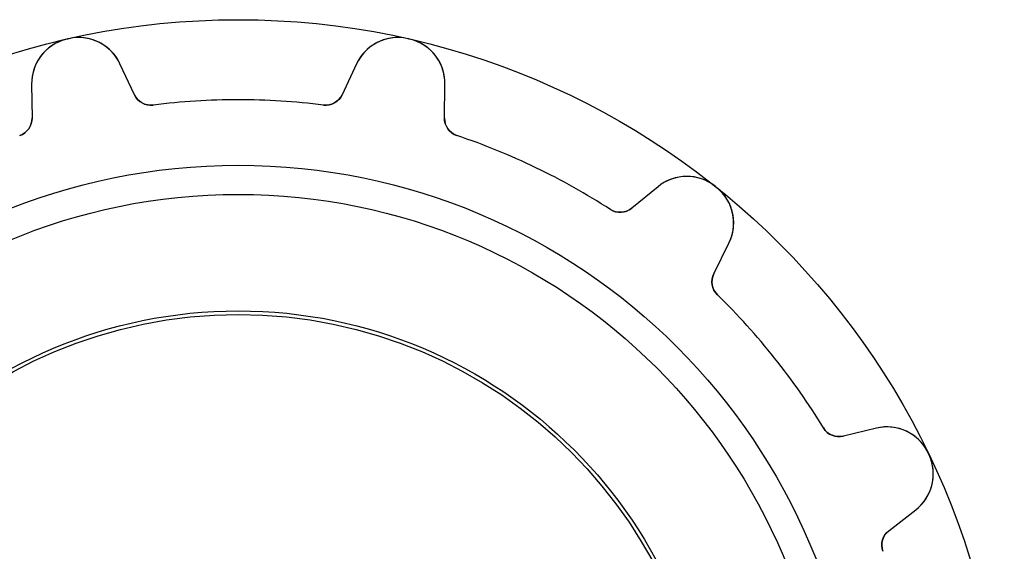
# Model space of a CAD drawing. Units: millimetres. Extents: x -10.5 to 10.5, y -10.5 to 10.5.
# Drawn here: x -3 to 10.5, y 3.2 to 10.5 of the extents above; entities that cross this region are included whole.
import ezdxf

# ---------------------------------------------------------------- set-up
doc = ezdxf.new("R2010")
doc.units = ezdxf.units.MM
doc.layers.add('Body027', color=7, linetype='CONTINUOUS')
doc.layers.add('Easydrive', color=7, linetype='CONTINUOUS')

msp = doc.modelspace()

# ---------------------------------------------------------------- linework, layer by layer
at = {"layer": 'Body027'}
for radius in [10.525, 10.525, 10.525, 10.525, 10.525, 10.525, 10.525, 10.525, 8.525, 8.525, 8.525, 8.525, 8.525, 8.525, 8.525, 8.525, 6.525, 6.525, 6.525, 6.525, 6.525, 6.525, 6.525, 6.525]:
    msp.add_circle((0, 0), radius, dxfattribs=at)
at = {"layer": 'Easydrive'}
for p, q in [((-2.35382, 10.2584, -13.5), (-2.35382, 10.2584, -3.325)), ((-2.35382, 10.2584, -13.5), (-2.35382, 10.2584, -3.325)), ((-2.35382, 10.2584, 3.325), (-2.35382, 10.2584, 13.5)), ((-2.35382, 10.2584, 3.325), (-2.35382, 10.2584, 13.5)), ((-2.33024, 10.2638, -13.5), (-2.33024, 10.2638, -3.325)), ((-2.33024, 10.2638, -13.5), (-2.33024, 10.2638, -3.325)), ((-2.33024, 10.2638, 3.325), (-2.33024, 10.2638, 13.5)), ((-2.33024, 10.2638, 3.325), (-2.33024, 10.2638, 13.5)), ((2.33024, 10.2638, -13.5), (2.33024, 10.2638, -3.325)), ((2.33024, 10.2638, -13.5), (2.33024, 10.2638, -3.325)), ((2.33024, 10.2638, 3.325), (2.33024, 10.2638, 13.5)), ((2.33024, 10.2638, 3.325), (2.33024, 10.2638, 13.5)), ((2.35382, 10.2584, -13.5), (2.35382, 10.2584, -3.325)), ((2.35382, 10.2584, -13.5), (2.35382, 10.2584, -3.325)), ((2.35382, 10.2584, 3.325), (2.35382, 10.2584, 13.5)), ((2.35382, 10.2584, 3.325), (2.35382, 10.2584, 13.5)), ((-1.42772, 9.49449, -13.5), (-1.62542, 9.91845, -13.5)), ((-1.42772, 9.49449, -13.5), (-1.62542, 9.91845, -13.5)), ((-1.62542, 9.91845, -13.5), (-1.62542, 9.91845, -3.24596)), ((-1.62542, 9.91845, -13.5), (-1.62542, 9.91845, -3.24596)), ((-1.42772, 9.49449, 13.5), (-1.62542, 9.91845, 13.5)), ((-1.62542, 9.91845, 3.24596), (-1.62542, 9.91845, 13.5)), ((-1.42772, 9.49449, 13.5), (-1.62542, 9.91845, 13.5)), ((-1.62542, 9.91845, 3.24596), (-1.62542, 9.91845, 13.5)), ((1.62542, 9.91845, -13.5), (1.42772, 9.49449, -13.5)), ((1.62542, 9.91845, -13.5), (1.42772, 9.49449, -13.5)), ((1.62542, 9.91845, 13.5), (1.42772, 9.49449, 13.5)), ((1.62542, 9.91845, 13.5), (1.42772, 9.49449, 13.5)), ((1.62542, 9.91845, -13.5), (1.62542, 9.91845, -3.24596)), ((1.62542, 9.91845, -13.5), (1.62542, 9.91845, -3.24596)), ((1.62542, 9.91845, 3.24596), (1.62542, 9.91845, 13.5)), ((1.62542, 9.91845, 3.24596), (1.62542, 9.91845, 13.5)), ((-2.839, 9.64145, -13.5), (-2.83317, 9.17371, -13.5)), ((-2.839, 9.64145, -13.5), (-2.839, 9.64145, -3.24596)), ((-2.839, 9.64145, -13.5), (-2.83317, 9.17371, -13.5)), ((-2.839, 9.64145, -13.5), (-2.839, 9.64145, -3.24596)), ((-2.839, 9.64145, 13.5), (-2.83317, 9.17371, 13.5)), ((-2.839, 9.64145, 3.24596), (-2.839, 9.64145, 13.5)), ((-2.839, 9.64145, 13.5), (-2.83317, 9.17371, 13.5)), ((-2.839, 9.64145, 3.24596), (-2.839, 9.64145, 13.5)), ((2.83317, 9.17371, -13.5), (2.839, 9.64145, -13.5)), ((2.83317, 9.17371, -13.5), (2.839, 9.64145, -13.5)), ((2.83317, 9.17371, 13.5), (2.839, 9.64145, 13.5)), ((2.83317, 9.17371, 13.5), (2.839, 9.64145, 13.5)), ((2.839, 9.64145, -13.5), (2.839, 9.64145, -3.24596)), ((2.839, 9.64145, -13.5), (2.839, 9.64145, -3.24596)), ((2.839, 9.64145, 3.24596), (2.839, 9.64145, 13.5)), ((2.839, 9.64145, 3.24596), (2.839, 9.64145, 13.5)), ((-1.42772, 9.49449, -13.5), (-1.42772, 9.49449, -3.17104)), ((-1.42772, 9.49449, -13.5), (-1.42772, 9.49449, -3.17104)), ((-1.42772, 9.49449, 3.17104), (-1.42772, 9.49449, 13.5)), ((-1.42772, 9.49449, 3.17104), (-1.42772, 9.49449, 13.5)), ((1.42772, 9.49449, -13.5), (1.42772, 9.49449, -3.17104)), ((1.42772, 9.49449, -13.5), (1.42772, 9.49449, -3.17104)), ((1.42772, 9.49449, 3.17104), (1.42772, 9.49449, 13.5)), ((1.42772, 9.49449, 3.17104), (1.42772, 9.49449, 13.5)), ((-1.17011, 9.35208, -13.5), (-1.17011, 9.35208, -3.14167)), ((-1.17011, 9.35208, -13.5), (-1.17011, 9.35208, -3.14167)), ((-1.17011, 9.35208, 3.14167), (-1.17011, 9.35208, 13.5)), ((-1.17011, 9.35208, 3.14167), (-1.17011, 9.35208, 13.5)), ((1.17011, 9.35208, -13.5), (1.17011, 9.35208, -3.14167)), ((1.17011, 9.35208, -13.5), (1.17011, 9.35208, -3.14167)), ((1.17011, 9.35208, 3.14167), (1.17011, 9.35208, 13.5)), ((1.17011, 9.35208, 3.14167), (1.17011, 9.35208, 13.5)), ((-2.83317, 9.17371, -13.5), (-2.83317, 9.17371, -3.17104)), ((-2.83317, 9.17371, -13.5), (-2.83317, 9.17371, -3.17104)), ((-2.83317, 9.17371, 3.17104), (-2.83317, 9.17371, 13.5)), ((-2.83317, 9.17371, 3.17104), (-2.83317, 9.17371, 13.5)), ((2.83317, 9.17371, -13.5), (2.83317, 9.17371, -3.17104)), ((2.83317, 9.17371, -13.5), (2.83317, 9.17371, -3.17104)), ((2.83317, 9.17371, 3.17104), (2.83317, 9.17371, 13.5)), ((2.83317, 9.17371, 3.17104), (2.83317, 9.17371, 13.5)), ((-3.00348, 8.93363, -13.5), (-3.00348, 8.93363, -3.14167)), ((-3.00348, 8.93363, -13.5), (-3.00348, 8.93363, -3.14167)), ((-3.00348, 8.93363, 3.14167), (-3.00348, 8.93363, 13.5)), ((-3.00348, 8.93363, 3.14167), (-3.00348, 8.93363, 13.5)), ((3.00348, 8.93363, -13.5), (3.00348, 8.93363, -3.14167)), ((3.00348, 8.93363, -13.5), (3.00348, 8.93363, -3.14167)), ((3.00348, 8.93363, 3.14167), (3.00348, 8.93363, 13.5)), ((3.00348, 8.93363, 3.14167), (3.00348, 8.93363, 13.5)), ((5.7679, 8.23097, -13.5), (5.40584, 7.93478, -13.5)), ((5.7679, 8.23097, -13.5), (5.40584, 7.93478, -13.5)), ((5.7679, 8.23097, 13.5), (5.40584, 7.93478, 13.5)), ((5.7679, 8.23097, 13.5), (5.40584, 7.93478, 13.5)), ((5.7679, 8.23097, -13.5), (5.7679, 8.23097, -3.24596)), ((5.7679, 8.23097, -13.5), (5.7679, 8.23097, -3.24596)), ((5.7679, 8.23097, 3.24596), (5.7679, 8.23097, 13.5)), ((5.7679, 8.23097, 3.24596), (5.7679, 8.23097, 13.5)), ((6.55277, 8.23631, -13.5), (6.55277, 8.23631, -3.325)), ((6.55277, 8.23631, -13.5), (6.55277, 8.23631, -3.325)), ((6.55277, 8.23631, 3.325), (6.55277, 8.23631, 13.5)), ((6.55277, 8.23631, 3.325), (6.55277, 8.23631, 13.5)), ((6.57168, 8.22123, -13.5), (6.57168, 8.22123, -3.325)), ((6.57168, 8.22123, -13.5), (6.57168, 8.22123, -3.325)), ((6.57168, 8.22123, 3.325), (6.57168, 8.22123, 13.5)), ((6.57168, 8.22123, 3.325), (6.57168, 8.22123, 13.5)), ((5.11195, 7.91824, -13.5), (5.11195, 7.91824, -3.14167)), ((5.11195, 7.91824, -13.5), (5.11195, 7.91824, -3.14167)), ((5.11195, 7.91824, 3.14167), (5.11195, 7.91824, 13.5)), ((5.11195, 7.91824, 3.14167), (5.11195, 7.91824, 13.5)), ((5.40584, 7.93478, -13.5), (5.40584, 7.93478, -3.17104)), ((5.40584, 7.93478, -13.5), (5.40584, 7.93478, -3.17104)), ((5.40584, 7.93478, 3.17104), (5.40584, 7.93478, 13.5)), ((5.40584, 7.93478, 3.17104), (5.40584, 7.93478, 13.5)), ((6.53292, 7.03596, -13.5), (6.74112, 7.45485, -13.5)), ((6.53292, 7.03596, -13.5), (6.74112, 7.45485, -13.5)), ((6.53292, 7.03596, 13.5), (6.74112, 7.45485, 13.5)), ((6.53292, 7.03596, 13.5), (6.74112, 7.45485, 13.5)), ((6.74112, 7.45485, -13.5), (6.74112, 7.45485, -3.24596)), ((6.74112, 7.45485, -13.5), (6.74112, 7.45485, -3.24596)), ((6.74112, 7.45485, 3.24596), (6.74112, 7.45485, 13.5)), ((6.74112, 7.45485, 3.24596), (6.74112, 7.45485, 13.5)), ((6.53292, 7.03596, -13.5), (6.53292, 7.03596, -3.17104)), ((6.53292, 7.03596, -13.5), (6.53292, 7.03596, -3.17104)), ((6.53292, 7.03596, 3.17104), (6.53292, 7.03596, 13.5)), ((6.53292, 7.03596, 3.17104), (6.53292, 7.03596, 13.5)), ((6.5822, 6.74576, -13.5), (6.5822, 6.74576, -3.14167)), ((6.5822, 6.74576, -13.5), (6.5822, 6.74576, -3.14167)), ((6.5822, 6.74576, 3.14167), (6.5822, 6.74576, 13.5)), ((6.5822, 6.74576, 3.14167), (6.5822, 6.74576, 13.5)), ((8.04131, 4.9161, -13.5), (8.04131, 4.9161, -3.14167)), ((8.04131, 4.9161, -13.5), (8.04131, 4.9161, -3.14167)), ((8.04131, 4.9161, 3.14167), (8.04131, 4.9161, 13.5)), ((8.04131, 4.9161, 3.14167), (8.04131, 4.9161, 13.5)), ((8.76799, 4.91325, -13.5), (8.31327, 4.80348, -13.5)), ((8.76799, 4.91325, -13.5), (8.31327, 4.80348, -13.5)), ((8.76799, 4.91325, 13.5), (8.31327, 4.80348, 13.5)), ((8.76799, 4.91325, 13.5), (8.31327, 4.80348, 13.5)), ((8.76799, 4.91325, -13.5), (8.76799, 4.91325, -3.24596)), ((8.76799, 4.91325, -13.5), (8.76799, 4.91325, -3.24596)), ((8.76799, 4.91325, 3.24596), (8.76799, 4.91325, 13.5)), ((8.76799, 4.91325, 3.24596), (8.76799, 4.91325, 13.5)), ((8.31327, 4.80348, -13.5), (8.31327, 4.80348, -3.17104)), ((8.31327, 4.80348, -13.5), (8.31327, 4.80348, -3.17104)), ((8.31327, 4.80348, 3.17104), (8.31327, 4.80348, 13.5)), ((8.31327, 4.80348, 3.17104), (8.31327, 4.80348, 13.5)), ((9.47744, 4.57752, -13.5), (9.47744, 4.57752, -3.325)), ((9.47744, 4.57752, -13.5), (9.47744, 4.57752, -3.325)), ((9.47744, 4.57752, 3.325), (9.47744, 4.57752, 13.5)), ((9.47744, 4.57752, 3.325), (9.47744, 4.57752, 13.5)), ((9.48794, 4.55573, -13.5), (9.48794, 4.55573, -3.325)), ((9.48794, 4.55573, -13.5), (9.48794, 4.55573, -3.325)), ((9.48794, 4.55573, 3.325), (9.48794, 4.55573, 13.5)), ((9.48794, 4.55573, 3.325), (9.48794, 4.55573, 13.5)), ((8.93875, 3.50465, -13.5), (9.30808, 3.79173, -13.5)), ((8.93875, 3.50465, -13.5), (9.30808, 3.79173, -13.5)), ((8.93875, 3.50465, 13.5), (9.30808, 3.79173, 13.5)), ((8.93875, 3.50465, 13.5), (9.30808, 3.79173, 13.5)), ((9.30808, 3.79173, -13.5), (9.30808, 3.79173, -3.24596)), ((9.30808, 3.79173, -13.5), (9.30808, 3.79173, -3.24596)), ((9.30808, 3.79173, 3.24596), (9.30808, 3.79173, 13.5)), ((9.30808, 3.79173, 3.24596), (9.30808, 3.79173, 13.5)), ((8.93875, 3.50465, -13.5), (8.93875, 3.50465, -3.17104)), ((8.93875, 3.50465, -13.5), (8.93875, 3.50465, -3.17104)), ((8.93875, 3.50465, 3.17104), (8.93875, 3.50465, 13.5)), ((8.93875, 3.50465, 3.17104), (8.93875, 3.50465, 13.5)), ((8.85723, 3.22181, -13.5), (8.85723, 3.22181, -3.14167)), ((8.85723, 3.22181, -13.5), (8.85723, 3.22181, -3.14167)), ((8.85723, 3.22181, 3.14167), (8.85723, 3.22181, 13.5)), ((8.85723, 3.22181, 3.14167), (8.85723, 3.22181, 13.5))]:
    msp.add_line(p, q, dxfattribs=at)
for radius in [8.125, 8.125, 8.125, 8.125, 6.475, 6.475, 6.475, 6.475]:
    msp.add_circle((0, 0), radius, dxfattribs=at)
for centre, radius, start, end in [((-2.21405, 9.64925, -13.5), 0.625, 102.922, -179.286), ((-2.21405, 9.64925, -13.5), 0.625, 102.922, -179.286), ((-2.21405, 9.64925, 13.5), 0.625, 102.922, -179.286), ((-2.21405, 9.64925, 13.5), 0.625, 102.922, -179.286), ((0, 0, -13.5), 10.525, 102.857, 102.923), ((0, 0, -13.5), 10.525, 102.857, 102.923), ((0, 0, -3.325), 10.525, 102.857, 102.923), ((0, 0, -3.325), 10.525, 102.857, 102.923), ((0, 0, 13.5), 10.525, 102.857, 102.923), ((0, 0, 13.5), 10.525, 102.857, 102.923), ((0, 0, 3.325), 10.525, 102.857, 102.923), ((0, 0, 3.325), 10.525, 102.857, 102.923), ((0, 0, -13.5), 10.525, 102.791, 102.857), ((0, 0, -13.5), 10.525, 102.791, 102.857), ((0, 0, -3.325), 10.525, 102.791, 102.857), ((0, 0, -3.325), 10.525, 102.791, 102.857), ((0, 0, 13.5), 10.525, 102.791, 102.857), ((0, 0, 13.5), 10.525, 102.791, 102.857), ((0, 0, 3.325), 10.525, 102.791, 102.857), ((0, 0, 3.325), 10.525, 102.791, 102.857), ((-2.19186, 9.65431, -13.5), 0.625, 24.9999, 102.792), ((-2.19186, 9.65431, -13.5), 0.625, 24.9999, 102.792), ((-2.19186, 9.65431, 13.5), 0.625, 24.9999, 102.792), ((-2.19186, 9.65431, 13.5), 0.625, 24.9999, 102.792), ((2.19186, 9.65431, -13.5), 0.625, 77.2081, 155), ((2.19186, 9.65431, -13.5), 0.625, 77.2081, 155), ((2.19186, 9.65431, 13.5), 0.625, 77.2081, 155), ((2.19186, 9.65431, 13.5), 0.625, 77.2081, 155), ((0, 0, -13.5), 10.525, 77.1429, 77.2087), ((0, 0, -3.325), 10.525, 77.1429, 77.2087), ((0, 0, -13.5), 10.525, 77.1429, 77.2087), ((0, 0, -3.325), 10.525, 77.1429, 77.2087), ((0, 0, 13.5), 10.525, 77.1429, 77.2087), ((0, 0, 13.5), 10.525, 77.1429, 77.2087), ((0, 0, 3.325), 10.525, 77.1429, 77.2087), ((0, 0, 3.325), 10.525, 77.1429, 77.2087), ((0, 0, -13.5), 10.525, 77.077, 77.1429), ((0, 0, -3.325), 10.525, 77.077, 77.1429), ((0, 0, -13.5), 10.525, 77.077, 77.1429), ((0, 0, -3.325), 10.525, 77.077, 77.1429), ((0, 0, 13.5), 10.525, 77.077, 77.1429), ((0, 0, 13.5), 10.525, 77.077, 77.1429), ((0, 0, 3.325), 10.525, 77.077, 77.1429), ((0, 0, 3.325), 10.525, 77.077, 77.1429), ((2.21405, 9.64925, -13.5), 0.625, -0.714409, 77.0776), ((2.21405, 9.64925, -13.5), 0.625, -0.714409, 77.0776), ((2.21405, 9.64925, 13.5), 0.625, -0.714409, 77.0776), ((2.21405, 9.64925, 13.5), 0.625, -0.714409, 77.0776), ((-1.20115, 9.60015, -13.5), 0.25, -155, -82.8684), ((-1.20115, 9.60015, -13.5), 0.25, -155, -82.8684), ((-1.20115, 9.60015, 13.5), 0.25, -155, -82.8684), ((-1.20115, 9.60015, 13.5), 0.25, -155, -82.8684), ((1.20115, 9.60015, -13.5), 0.25, -97.1316, -25), ((1.20115, 9.60015, -13.5), 0.25, -97.1316, -25), ((1.20115, 9.60015, 13.5), 0.25, -97.1316, -25), ((1.20115, 9.60015, 13.5), 0.25, -97.1316, -25), ((0, 0, -13.5), 9.425, 90, 97.1316), ((0, 0, -13.5), 9.425, 90, 97.1316), ((0, 0, -3.14167), 9.425, 90, 97.1316), ((0, 0, -3.14167), 9.425, 90, 97.1316), ((0, 0, 13.5), 9.425, 90, 97.1316), ((0, 0, 13.5), 9.425, 90, 97.1316), ((0, 0, 3.14167), 9.425, 90, 97.1316), ((0, 0, 3.14167), 9.425, 90, 97.1316), ((0, 0, -13.5), 9.425, 82.8684, 90), ((0, 0, -13.5), 9.425, 82.8684, 90), ((0, 0, -3.14167), 9.425, 82.8684, 90), ((0, 0, -3.14167), 9.425, 82.8684, 90), ((0, 0, 13.5), 9.425, 82.8684, 90), ((0, 0, 13.5), 9.425, 82.8684, 90), ((0, 0, 3.14167), 9.425, 82.8684, 90), ((0, 0, 3.14167), 9.425, 82.8684, 90), ((-3.08315, 9.17059, -13.5), 0.25, -71.4174, 0.714286), ((-3.08315, 9.17059, -13.5), 0.25, -71.4174, 0.714286), ((-3.08315, 9.17059, 13.5), 0.25, -71.4174, 0.714286), ((-3.08315, 9.17059, 13.5), 0.25, -71.4174, 0.714286), ((3.08315, 9.17059, -13.5), 0.25, 179.286, -108.583), ((3.08315, 9.17059, -13.5), 0.25, 179.286, -108.583), ((3.08315, 9.17059, 13.5), 0.25, 179.286, -108.583), ((3.08315, 9.17059, 13.5), 0.25, 179.286, -108.583), ((0, 0, -13.5), 9.425, 64.2857, 71.4174), ((0, 0, -13.5), 9.425, 64.2857, 71.4174), ((0, 0, -3.14167), 9.425, 64.2857, 71.4174), ((0, 0, -3.14167), 9.425, 64.2857, 71.4174), ((0, 0, 13.5), 9.425, 64.2857, 71.4174), ((0, 0, 13.5), 9.425, 64.2857, 71.4174), ((0, 0, 3.14167), 9.425, 64.2857, 71.4174), ((0, 0, 3.14167), 9.425, 64.2857, 71.4174), ((0, 0, -13.5), 9.425, 57.1541, 64.2857), ((0, 0, -13.5), 9.425, 57.1541, 64.2857), ((0, 0, -3.14167), 9.425, 57.1541, 64.2857), ((0, 0, -3.14167), 9.425, 57.1541, 64.2857), ((0, 0, 13.5), 9.425, 57.1541, 64.2857), ((0, 0, 13.5), 9.425, 57.1541, 64.2857), ((0, 0, 3.14167), 9.425, 57.1541, 64.2857), ((0, 0, 3.14167), 9.425, 57.1541, 64.2857), ((6.16365, 7.74722, -13.5), 0.625, 51.4938, 129.286), ((6.16365, 7.74722, -13.5), 0.625, 51.4938, 129.286), ((6.16365, 7.74722, 13.5), 0.625, 51.4938, 129.286), ((6.16365, 7.74722, 13.5), 0.625, 51.4938, 129.286), ((0, 0, -13.5), 10.525, 51.4286, 51.4944), ((0, 0, -13.5), 10.525, 51.4286, 51.4944), ((0, 0, -3.325), 10.525, 51.4286, 51.4944), ((0, 0, -3.325), 10.525, 51.4286, 51.4944), ((0, 0, 13.5), 10.525, 51.4286, 51.4944), ((0, 0, 13.5), 10.525, 51.4286, 51.4944), ((0, 0, 3.325), 10.525, 51.4286, 51.4944), ((0, 0, 3.325), 10.525, 51.4286, 51.4944), ((0, 0, -13.5), 10.525, 51.3627, 51.4286), ((0, 0, -13.5), 10.525, 51.3627, 51.4286), ((0, 0, -3.325), 10.525, 51.3627, 51.4286), ((0, 0, -3.325), 10.525, 51.3627, 51.4286), ((0, 0, 13.5), 10.525, 51.3627, 51.4286), ((0, 0, 13.5), 10.525, 51.3627, 51.4286), ((0, 0, 3.325), 10.525, 51.3627, 51.4286), ((0, 0, 3.325), 10.525, 51.3627, 51.4286), ((6.18144, 7.73303, -13.5), 0.625, -26.4287, 51.3633), ((6.18144, 7.73303, -13.5), 0.625, -26.4287, 51.3633), ((6.18144, 7.73303, 13.5), 0.625, -26.4287, 51.3633), ((6.18144, 7.73303, 13.5), 0.625, -26.4287, 51.3633), ((5.24755, 8.12828, -13.5), 0.25, -122.846, -50.7143), ((5.24755, 8.12828, -13.5), 0.25, -122.846, -50.7143), ((5.24755, 8.12828, 13.5), 0.25, -122.846, -50.7143), ((5.24755, 8.12828, 13.5), 0.25, -122.846, -50.7143), ((6.7568, 6.92469, -13.5), 0.25, 153.571, -134.297), ((6.7568, 6.92469, -13.5), 0.25, 153.571, -134.297), ((6.7568, 6.92469, 13.5), 0.25, 153.571, -134.297), ((6.7568, 6.92469, 13.5), 0.25, 153.571, -134.297), ((0, 0, -13.5), 9.425, 38.5714, 45.7031), ((0, 0, -13.5), 9.425, 38.5714, 45.7031), ((0, 0, -3.14167), 9.425, 38.5714, 45.7031), ((0, 0, -3.14167), 9.425, 38.5714, 45.7031), ((0, 0, 13.5), 9.425, 38.5714, 45.7031), ((0, 0, 13.5), 9.425, 38.5714, 45.7031), ((0, 0, 3.14167), 9.425, 38.5714, 45.7031), ((0, 0, 3.14167), 9.425, 38.5714, 45.7031), ((0, 0, -13.5), 9.425, 31.4398, 38.5714), ((0, 0, -13.5), 9.425, 31.4398, 38.5714), ((0, 0, -3.14167), 9.425, 31.4398, 38.5714), ((0, 0, -3.14167), 9.425, 31.4398, 38.5714), ((0, 0, 13.5), 9.425, 31.4398, 38.5714), ((0, 0, 13.5), 9.425, 31.4398, 38.5714), ((0, 0, 3.14167), 9.425, 31.4398, 38.5714), ((0, 0, 3.14167), 9.425, 31.4398, 38.5714), ((8.2546, 5.0465, -13.5), 0.25, -148.56, -76.4286), ((8.2546, 5.0465, -13.5), 0.25, -148.56, -76.4286), ((8.2546, 5.0465, 13.5), 0.25, -148.56, -76.4286), ((8.2546, 5.0465, 13.5), 0.25, -148.56, -76.4286), ((8.91465, 4.3057, -13.5), 0.625, 25.7795, 103.572), ((8.91465, 4.3057, -13.5), 0.625, 25.7795, 103.572), ((8.91465, 4.3057, 13.5), 0.625, 25.7795, 103.572), ((8.91465, 4.3057, 13.5), 0.625, 25.7795, 103.572), ((8.92452, 4.28519, -13.5), 0.625, -52.143, 25.649), ((8.92452, 4.28519, -13.5), 0.625, -52.143, 25.649), ((8.92452, 4.28519, 13.5), 0.625, -52.143, 25.649), ((8.92452, 4.28519, 13.5), 0.625, -52.143, 25.649), ((0, 0, -13.5), 10.525, 25.7143, 25.7801), ((0, 0, -13.5), 10.525, 25.7143, 25.7801), ((0, 0, -3.325), 10.525, 25.7143, 25.7801), ((0, 0, -3.325), 10.525, 25.7143, 25.7801), ((0, 0, 13.5), 10.525, 25.7143, 25.7801), ((0, 0, 13.5), 10.525, 25.7143, 25.7801), ((0, 0, 3.325), 10.525, 25.7143, 25.7801), ((0, 0, 3.325), 10.525, 25.7143, 25.7801), ((0, 0, -13.5), 10.525, 25.6485, 25.7143), ((0, 0, -13.5), 10.525, 25.6485, 25.7143), ((0, 0, -3.325), 10.525, 25.6485, 25.7143), ((0, 0, -3.325), 10.525, 25.6485, 25.7143), ((0, 0, 13.5), 10.525, 25.6485, 25.7143), ((0, 0, 13.5), 10.525, 25.6485, 25.7143), ((0, 0, 3.325), 10.525, 25.6485, 25.7143), ((0, 0, 3.325), 10.525, 25.6485, 25.7143), ((9.09217, 3.30727, -13.5), 0.25, 127.857, -160.011), ((9.09217, 3.30727, -13.5), 0.25, 127.857, -160.011), ((9.09217, 3.30727, 13.5), 0.25, 127.857, -160.011), ((9.09217, 3.30727, 13.5), 0.25, 127.857, -160.011)]:
    msp.add_arc(centre, radius, start, end, dxfattribs=at)
for points, knots in [([(-1.62542, 9.91845, -3.24596), (-1.67919, 10.0342, -3.26645), (-1.77075, 10.1361, -3.28568), (-1.8907, 10.202, -3.30011), (-2.01786, 10.2729, -3.31559), (-2.17912, 10.2989, -3.32511), (-2.33024, 10.2638, -3.325)], [0, 0, 0, 0, 0.483618, 0.483618, 0.483618, 1, 1, 1, 1]), ([(-1.62542, 9.91845, -3.24596), (-1.67919, 10.0342, -3.26645), (-1.77075, 10.1361, -3.28568), (-1.8907, 10.202, -3.30011), (-2.01786, 10.2729, -3.31559), (-2.17912, 10.2989, -3.32511), (-2.33024, 10.2638, -3.325)], [0, 0, 0, 0, 0.483618, 0.483618, 0.483618, 1, 1, 1, 1]), ([(-1.62542, 9.91845, 3.24596), (-1.67919, 10.0342, 3.26645), (-1.77075, 10.1361, 3.28568), (-1.8907, 10.202, 3.30011), (-2.01786, 10.2729, 3.31559), (-2.17912, 10.2989, 3.32511), (-2.33024, 10.2638, 3.325)], [0, 0, 0, 0, 0.483618, 0.483618, 0.483618, 1, 1, 1, 1]), ([(-1.62542, 9.91845, 3.24596), (-1.67919, 10.0342, 3.26645), (-1.77075, 10.1361, 3.28568), (-1.8907, 10.202, 3.30011), (-2.01786, 10.2729, 3.31559), (-2.17912, 10.2989, 3.32511), (-2.33024, 10.2638, 3.325)], [0, 0, 0, 0, 0.483618, 0.483618, 0.483618, 1, 1, 1, 1]), ([(2.33024, 10.2638, -3.325), (2.17951, 10.2988, -3.32511), (2.01869, 10.2731, -3.31564), (1.89169, 10.2025, -3.30023), (1.77126, 10.1367, -3.28579), (1.67933, 10.0345, -3.2665), (1.62542, 9.91845, -3.24596)], [0, 0, 0, 0, 0.515051, 0.515051, 0.515051, 1, 1, 1, 1]), ([(2.33024, 10.2638, -3.325), (2.17951, 10.2988, -3.32511), (2.01869, 10.2731, -3.31564), (1.89169, 10.2025, -3.30023), (1.77126, 10.1367, -3.28579), (1.67933, 10.0345, -3.2665), (1.62542, 9.91845, -3.24596)], [0, 0, 0, 0, 0.515051, 0.515051, 0.515051, 1, 1, 1, 1]), ([(2.33024, 10.2638, 3.325), (2.17951, 10.2988, 3.32511), (2.01869, 10.2731, 3.31564), (1.89169, 10.2025, 3.30023), (1.77126, 10.1367, 3.28579), (1.67933, 10.0345, 3.2665), (1.62542, 9.91845, 3.24596)], [0, 0, 0, 0, 0.515051, 0.515051, 0.515051, 1, 1, 1, 1]), ([(2.33024, 10.2638, 3.325), (2.17951, 10.2988, 3.32511), (2.01869, 10.2731, 3.31564), (1.89169, 10.2025, 3.30023), (1.77126, 10.1367, 3.28579), (1.67933, 10.0345, 3.2665), (1.62542, 9.91845, 3.24596)], [0, 0, 0, 0, 0.515051, 0.515051, 0.515051, 1, 1, 1, 1]), ([(-2.35382, 10.2584, -3.325), (-2.50479, 10.2245, -3.32511), (-2.63854, 10.1316, -3.31564), (-2.72235, 10.0129, -3.30023), (-2.80228, 9.90133, -3.28579), (-2.84077, 9.7694, -3.2665), (-2.839, 9.64145, -3.24596)], [0, 0, 0, 0, 0.515051, 0.515051, 0.515051, 1, 1, 1, 1]), ([(-2.35382, 10.2584, -3.325), (-2.50479, 10.2245, -3.32511), (-2.63854, 10.1316, -3.31564), (-2.72235, 10.0129, -3.30023), (-2.80228, 9.90133, -3.28579), (-2.84077, 9.7694, -3.2665), (-2.839, 9.64145, -3.24596)], [0, 0, 0, 0, 0.515051, 0.515051, 0.515051, 1, 1, 1, 1]), ([(-2.35382, 10.2584, 3.325), (-2.50479, 10.2245, 3.32511), (-2.63854, 10.1316, 3.31564), (-2.72235, 10.0129, 3.30023), (-2.80228, 9.90133, 3.28579), (-2.84077, 9.7694, 3.2665), (-2.839, 9.64145, 3.24596)], [0, 0, 0, 0, 0.515051, 0.515051, 0.515051, 1, 1, 1, 1]), ([(-2.35382, 10.2584, 3.325), (-2.50479, 10.2245, 3.32511), (-2.63854, 10.1316, 3.31564), (-2.72235, 10.0129, 3.30023), (-2.80228, 9.90133, 3.28579), (-2.84077, 9.7694, 3.2665), (-2.839, 9.64145, 3.24596)], [0, 0, 0, 0, 0.515051, 0.515051, 0.515051, 1, 1, 1, 1]), ([(2.839, 9.64145, -3.24596), (2.84077, 9.76905, -3.26645), (2.80249, 9.90061, -3.28568), (2.72301, 10.012, -3.30011), (2.63922, 10.1311, -3.31559), (2.50519, 10.2244, -3.32511), (2.35382, 10.2584, -3.325)], [0, 0, 0, 0, 0.483618, 0.483618, 0.483618, 1, 1, 1, 1]), ([(2.839, 9.64145, -3.24596), (2.84077, 9.76905, -3.26645), (2.80249, 9.90061, -3.28568), (2.72301, 10.012, -3.30011), (2.63922, 10.1311, -3.31559), (2.50519, 10.2244, -3.32511), (2.35382, 10.2584, -3.325)], [0, 0, 0, 0, 0.483618, 0.483618, 0.483618, 1, 1, 1, 1]), ([(2.839, 9.64145, 3.24596), (2.84077, 9.76905, 3.26645), (2.80249, 9.90061, 3.28568), (2.72301, 10.012, 3.30011), (2.63922, 10.1311, 3.31559), (2.50519, 10.2244, 3.32511), (2.35382, 10.2584, 3.325)], [0, 0, 0, 0, 0.483618, 0.483618, 0.483618, 1, 1, 1, 1]), ([(2.839, 9.64145, 3.24596), (2.84077, 9.76905, 3.26645), (2.80249, 9.90061, 3.28568), (2.72301, 10.012, 3.30011), (2.63922, 10.1311, 3.31559), (2.50519, 10.2244, 3.32511), (2.35382, 10.2584, 3.325)], [0, 0, 0, 0, 0.483618, 0.483618, 0.483618, 1, 1, 1, 1]), ([(6.55277, 8.23631, -3.325), (6.43214, 8.33321, -3.32511), (6.27608, 8.37983, -3.31564), (6.13106, 8.37137, -3.30023), (5.99398, 8.36429, -3.28579), (5.86683, 8.31213, -3.2665), (5.7679, 8.23097, -3.24596)], [0, 0, 0, 0, 0.515051, 0.515051, 0.515051, 1, 1, 1, 1]), ([(6.55277, 8.23631, -3.325), (6.43214, 8.33321, -3.32511), (6.27608, 8.37983, -3.31564), (6.13106, 8.37137, -3.30023), (5.99398, 8.36429, -3.28579), (5.86683, 8.31213, -3.2665), (5.7679, 8.23097, -3.24596)], [0, 0, 0, 0, 0.515051, 0.515051, 0.515051, 1, 1, 1, 1]), ([(6.55277, 8.23631, 3.325), (6.43214, 8.33321, 3.32511), (6.27608, 8.37983, 3.31564), (6.13106, 8.37137, 3.30023), (5.99398, 8.36429, 3.28579), (5.86683, 8.31213, 3.2665), (5.7679, 8.23097, 3.24596)], [0, 0, 0, 0, 0.515051, 0.515051, 0.515051, 1, 1, 1, 1]), ([(6.55277, 8.23631, 3.325), (6.43214, 8.33321, 3.32511), (6.27608, 8.37983, 3.31564), (6.13106, 8.37137, 3.30023), (5.99398, 8.36429, 3.28579), (5.86683, 8.31213, 3.2665), (5.7679, 8.23097, 3.24596)], [0, 0, 0, 0, 0.515051, 0.515051, 0.515051, 1, 1, 1, 1]), ([(6.74112, 7.45485, -3.24596), (6.79807, 7.56904, -3.26645), (6.82067, 7.70418, -3.28568), (6.79739, 7.83903, -3.30011), (6.77357, 7.98269, -3.31559), (6.69332, 8.12494, -3.32511), (6.57168, 8.22123, -3.325)], [0, 0, 0, 0, 0.483618, 0.483618, 0.483618, 1, 1, 1, 1]), ([(6.74112, 7.45485, -3.24596), (6.79807, 7.56904, -3.26645), (6.82067, 7.70418, -3.28568), (6.79739, 7.83903, -3.30011), (6.77357, 7.98269, -3.31559), (6.69332, 8.12494, -3.32511), (6.57168, 8.22123, -3.325)], [0, 0, 0, 0, 0.483618, 0.483618, 0.483618, 1, 1, 1, 1]), ([(6.74112, 7.45485, 3.24596), (6.79807, 7.56904, 3.26645), (6.82067, 7.70418, 3.28568), (6.79739, 7.83903, 3.30011), (6.77357, 7.98269, 3.31559), (6.69332, 8.12494, 3.32511), (6.57168, 8.22123, 3.325)], [0, 0, 0, 0, 0.483618, 0.483618, 0.483618, 1, 1, 1, 1]), ([(6.74112, 7.45485, 3.24596), (6.79807, 7.56904, 3.26645), (6.82067, 7.70418, 3.28568), (6.79739, 7.83903, 3.30011), (6.77357, 7.98269, 3.31559), (6.69332, 8.12494, 3.32511), (6.57168, 8.22123, 3.325)], [0, 0, 0, 0, 0.483618, 0.483618, 0.483618, 1, 1, 1, 1]), ([(9.47744, 4.57752, -3.325), (9.41081, 4.71716, -3.32511), (9.29043, 4.82687, -3.31564), (9.15609, 4.88218, -3.30023), (9.02952, 4.93527, -3.28579), (8.89233, 4.94345, -3.2665), (8.76799, 4.91325, -3.24596)], [0, 0, 0, 0, 0.515051, 0.515051, 0.515051, 1, 1, 1, 1]), ([(9.47744, 4.57752, -3.325), (9.41081, 4.71716, -3.32511), (9.29043, 4.82687, -3.31564), (9.15609, 4.88218, -3.30023), (9.02952, 4.93527, -3.28579), (8.89233, 4.94345, -3.2665), (8.76799, 4.91325, -3.24596)], [0, 0, 0, 0, 0.515051, 0.515051, 0.515051, 1, 1, 1, 1]), ([(9.47744, 4.57752, 3.325), (9.41081, 4.71716, 3.32511), (9.29043, 4.82687, 3.31564), (9.15609, 4.88218, 3.30023), (9.02952, 4.93527, 3.28579), (8.89233, 4.94345, 3.2665), (8.76799, 4.91325, 3.24596)], [0, 0, 0, 0, 0.515051, 0.515051, 0.515051, 1, 1, 1, 1]), ([(9.47744, 4.57752, 3.325), (9.41081, 4.71716, 3.32511), (9.29043, 4.82687, 3.31564), (9.15609, 4.88218, 3.30023), (9.02952, 4.93527, 3.28579), (8.89233, 4.94345, 3.2665), (8.76799, 4.91325, 3.24596)], [0, 0, 0, 0, 0.515051, 0.515051, 0.515051, 1, 1, 1, 1]), ([(9.30808, 3.79173, -3.24596), (9.40894, 3.8699, -3.26645), (9.48793, 3.98185, -3.28568), (9.52546, 4.11345, -3.30011), (9.56633, 4.25321, -3.31559), (9.55575, 4.4162, -3.32511), (9.48794, 4.55573, -3.325)], [0, 0, 0, 0, 0.483618, 0.483618, 0.483618, 1, 1, 1, 1]), ([(9.30808, 3.79173, -3.24596), (9.40894, 3.8699, -3.26645), (9.48793, 3.98185, -3.28568), (9.52546, 4.11345, -3.30011), (9.56633, 4.25321, -3.31559), (9.55575, 4.4162, -3.32511), (9.48794, 4.55573, -3.325)], [0, 0, 0, 0, 0.483618, 0.483618, 0.483618, 1, 1, 1, 1]), ([(9.30808, 3.79173, 3.24596), (9.40894, 3.8699, 3.26645), (9.48793, 3.98185, 3.28568), (9.52546, 4.11345, 3.30011), (9.56633, 4.25321, 3.31559), (9.55575, 4.4162, 3.32511), (9.48794, 4.55573, 3.325)], [0, 0, 0, 0, 0.483618, 0.483618, 0.483618, 1, 1, 1, 1]), ([(9.30808, 3.79173, 3.24596), (9.40894, 3.8699, 3.26645), (9.48793, 3.98185, 3.28568), (9.52546, 4.11345, 3.30011), (9.56633, 4.25321, 3.31559), (9.55575, 4.4162, 3.32511), (9.48794, 4.55573, 3.325)], [0, 0, 0, 0, 0.483618, 0.483618, 0.483618, 1, 1, 1, 1])]:
    msp.add_open_spline(points, degree=3, knots=knots, dxfattribs=at)
for points in [[(-1.17011, 9.35208, -3.14167), (-1.27671, 9.33723, -3.1414), (-1.38551, 9.39969, -3.15436), (-1.42772, 9.49449, -3.17104)], [(-1.17011, 9.35208, -3.14167), (-1.27671, 9.33723, -3.1414), (-1.38551, 9.39969, -3.15436), (-1.42772, 9.49449, -3.17104)], [(-1.17011, 9.35208, 3.14167), (-1.27671, 9.33723, 3.1414), (-1.38551, 9.39969, 3.15436), (-1.42772, 9.49449, 3.17104)], [(-1.17011, 9.35208, 3.14167), (-1.27671, 9.33723, 3.1414), (-1.38551, 9.39969, 3.15436), (-1.42772, 9.49449, 3.17104)], [(1.42772, 9.49449, -3.17104), (1.38551, 9.39969, -3.15436), (1.27671, 9.33723, -3.1414), (1.17011, 9.35208, -3.14167)], [(1.42772, 9.49449, -3.17104), (1.38551, 9.39969, -3.15436), (1.27671, 9.33723, -3.1414), (1.17011, 9.35208, -3.14167)], [(1.42772, 9.49449, 3.17104), (1.38551, 9.39969, 3.15436), (1.27671, 9.33723, 3.1414), (1.17011, 9.35208, 3.14167)], [(1.42772, 9.49449, 3.17104), (1.38551, 9.39969, 3.15436), (1.27671, 9.33723, 3.1414), (1.17011, 9.35208, 3.14167)], [(-2.83317, 9.17371, -3.17104), (-2.83008, 9.06998, -3.15436), (-2.90099, 8.96649, -3.1414), (-3.00348, 8.93363, -3.14167)], [(-2.83317, 9.17371, -3.17104), (-2.83008, 9.06998, -3.15436), (-2.90099, 8.96649, -3.1414), (-3.00348, 8.93363, -3.14167)], [(-2.83317, 9.17371, 3.17104), (-2.83008, 9.06998, 3.15436), (-2.90099, 8.96649, 3.1414), (-3.00348, 8.93363, 3.14167)], [(-2.83317, 9.17371, 3.17104), (-2.83008, 9.06998, 3.15436), (-2.90099, 8.96649, 3.1414), (-3.00348, 8.93363, 3.14167)], [(3.00348, 8.93363, -3.14167), (2.90099, 8.9665, -3.1414), (2.83007, 9.06998, -3.15436), (2.83317, 9.17371, -3.17104)], [(3.00348, 8.93363, -3.14167), (2.90099, 8.9665, -3.1414), (2.83007, 9.06998, -3.15436), (2.83317, 9.17371, -3.17104)], [(3.00348, 8.93363, 3.14167), (2.90099, 8.9665, 3.1414), (2.83007, 9.06998, 3.15436), (2.83317, 9.17371, 3.17104)], [(3.00348, 8.93363, 3.14167), (2.90099, 8.9665, 3.1414), (2.83007, 9.06998, 3.15436), (2.83317, 9.17371, 3.17104)], [(5.40584, 7.93478, -3.17104), (5.32667, 7.86768, -3.15436), (5.20155, 7.8586, -3.1414), (5.11195, 7.91824, -3.14167)], [(5.40584, 7.93478, -3.17104), (5.32667, 7.86768, -3.15436), (5.20155, 7.8586, -3.1414), (5.11195, 7.91824, -3.14167)], [(5.40584, 7.93478, 3.17104), (5.32667, 7.86768, 3.15436), (5.20155, 7.8586, 3.1414), (5.11195, 7.91824, 3.14167)], [(5.40584, 7.93478, 3.17104), (5.32667, 7.86768, 3.15436), (5.20155, 7.8586, 3.1414), (5.11195, 7.91824, 3.14167)], [(6.5822, 6.74576, -3.14167), (6.50412, 6.81984, -3.1414), (6.48512, 6.94385, -3.15436), (6.53292, 7.03596, -3.17104)], [(6.5822, 6.74576, -3.14167), (6.50412, 6.81984, -3.1414), (6.48512, 6.94385, -3.15436), (6.53292, 7.03596, -3.17104)], [(6.5822, 6.74576, 3.14167), (6.50412, 6.81984, 3.1414), (6.48512, 6.94385, 3.15436), (6.53292, 7.03596, 3.17104)], [(6.5822, 6.74576, 3.14167), (6.50412, 6.81984, 3.1414), (6.48512, 6.94385, 3.15436), (6.53292, 7.03596, 3.17104)], [(8.31327, 4.80348, -3.17104), (8.21282, 4.77738, -3.15436), (8.09615, 4.82349, -3.1414), (8.04131, 4.9161, -3.14167)], [(8.31327, 4.80348, -3.17104), (8.21282, 4.77738, -3.15436), (8.09615, 4.82349, -3.1414), (8.04131, 4.9161, -3.14167)], [(8.31327, 4.80348, 3.17104), (8.21282, 4.77738, 3.15436), (8.09615, 4.82349, 3.1414), (8.04131, 4.9161, 3.14167)], [(8.31327, 4.80348, 3.17104), (8.21282, 4.77738, 3.15436), (8.09615, 4.82349, 3.1414), (8.04131, 4.9161, 3.14167)], [(8.85723, 3.22181, -3.14167), (8.81903, 3.32243, -3.1414), (8.85572, 3.44241, -3.15436), (8.93875, 3.50465, -3.17104)], [(8.85723, 3.22181, -3.14167), (8.81903, 3.32243, -3.1414), (8.85572, 3.44241, -3.15436), (8.93875, 3.50465, -3.17104)], [(8.85723, 3.22181, 3.14167), (8.81903, 3.32243, 3.1414), (8.85572, 3.44241, 3.15436), (8.93875, 3.50465, 3.17104)], [(8.85723, 3.22181, 3.14167), (8.81903, 3.32243, 3.1414), (8.85572, 3.44241, 3.15436), (8.93875, 3.50465, 3.17104)]]:
    msp.add_open_spline(points, degree=3, dxfattribs=at)

doc.saveas('drawing.dxf')
